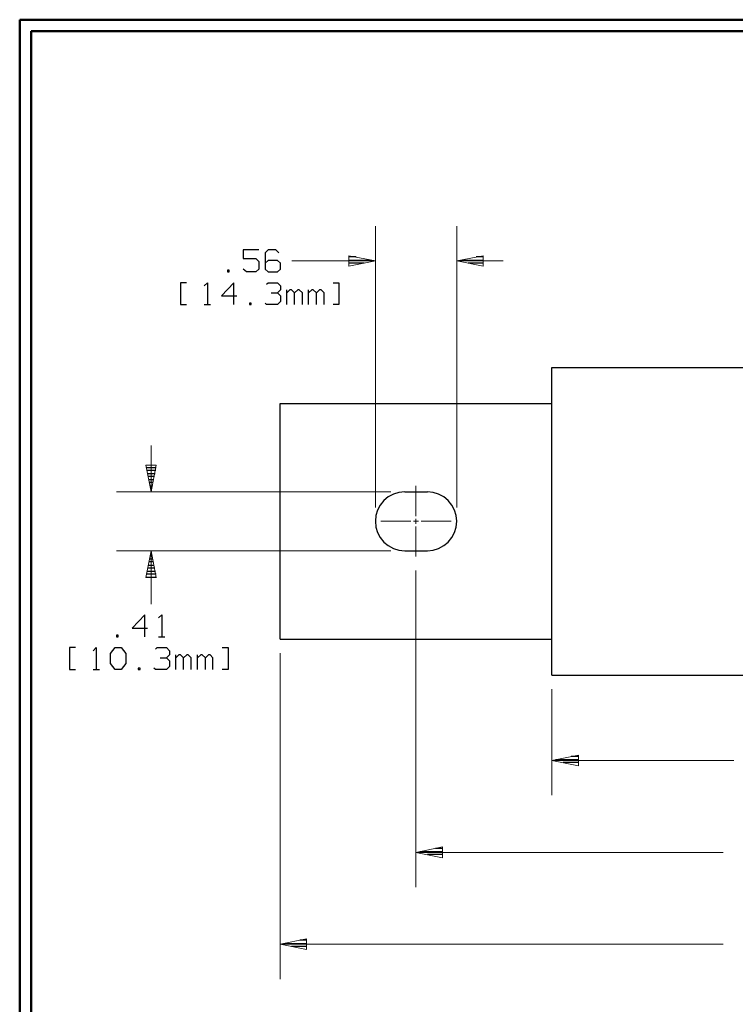
# Model space of a CAD drawing. Units: inches. Extents: x -3.57 to 3.55, y -2.65 to 2.9.
# Drawn here: x -3.57 to -1.22, y -0.47 to 2.76 of the extents above; entities that cross this region are included whole.
import ezdxf

# ---------------------------------------------------------------- set-up
doc = ezdxf.new("R2010")
doc.units = ezdxf.units.IN
doc.header["$MEASUREMENT"] = 0
doc.layers.add('Layer 1', color=7, linetype='Continuous')

msp = doc.modelspace()

# ---------------------------------------------------------------- linework, layer by layer
at = {"layer": 'Layer 1', "lineweight": 50}
for points in [[(-3.5667, 2.7597), (-3.5667, 2.7597), (-3.5667, -2.6458), (-3.5667, -2.6458)], [(3.5521, 2.7597), (3.5521, 2.7597), (-3.5667, 2.7597), (-3.5667, 2.7597)], [(-3.5285, 2.7215), (-3.5285, 2.7215), (-3.5285, -2.6076), (-3.5285, -2.6076)], [(3.5146, 2.7215), (3.5146, 2.7215), (-3.5285, 2.7215), (-3.5285, 2.7215)]]:
    msp.add_open_spline(points, degree=3, dxfattribs=at)
at = {"layer": 'Layer 1', "lineweight": 13}
for points in [[(-2.3986, 1.1583), (-2.3986, 1.1583), (-2.3986, 2.0819), (-2.3986, 2.0819)], [(-2.1312, 1.1583), (-2.1312, 1.1583), (-2.1312, 2.0819), (-2.1312, 2.0819)], [(-2.6729, 1.9674), (-2.6729, 1.9674), (-2.3986, 1.9674), (-2.3986, 1.9674)], [(-2.1312, 1.9674), (-2.1312, 1.9674), (-1.9792, 1.9674), (-1.9792, 1.9674)], [(-3.1354, 1.209), (-3.1354, 1.209), (-3.1354, 1.3618), (-3.1354, 1.3618)], [(-2.3479, 1.209), (-2.3479, 1.209), (-3.2493, 1.209), (-3.2493, 1.209)], [(-2.2653, 1.1292), (-2.2653, 1.1292), (-2.2653, 1.2285), (-2.2653, 1.2285)], [(-2.3812, 1.1125), (-2.3812, 1.1125), (-2.2819, 1.1125), (-2.2819, 1.1125)], [(-2.2736, 1.1125), (-2.2736, 1.1125), (-2.2569, 1.1125), (-2.2569, 1.1125)], [(-2.2653, 1.1042), (-2.2653, 1.1042), (-2.2653, 1.1208), (-2.2653, 1.1208)], [(-2.2486, 1.1125), (-2.2486, 1.1125), (-2.1493, 1.1125), (-2.1493, 1.1125)], [(-2.2653, 0.9965), (-2.2653, 0.9965), (-2.2653, 1.0958), (-2.2653, 1.0958)], [(-2.3479, 1.016), (-2.3479, 1.016), (-3.2493, 1.016), (-3.2493, 1.016)], [(-3.1354, 0.841), (-3.1354, 0.841), (-3.1354, 1.016), (-3.1354, 1.016)], [(-2.2653, 0.9507), (-2.2653, 0.9507), (-2.2653, -0.0889), (-2.2653, -0.0889)], [(-2.7118, 0.6799), (-2.7118, 0.6799), (-2.7118, -0.391), (-2.7118, -0.391)], [(-1.8194, 0.5611), (-1.8194, 0.5611), (-1.8194, 0.2132), (-1.8194, 0.2132)], [(-1.2215, 0.3271), (-1.2215, 0.3271), (-1.8194, 0.3271), (-1.8194, 0.3271)], [(-1.2569, 0.025), (-1.2569, 0.025), (-2.2653, 0.025), (-2.2653, 0.025)], [(-1.2569, -0.2764), (-1.2569, -0.2764), (-2.7118, -0.2764), (-2.7118, -0.2764)]]:
    msp.add_open_spline(points, degree=3, dxfattribs=at)
at = {"layer": 'Layer 1', "lineweight": 25}
for points in [[(-2.7819, 2.0035), (-2.7819, 2.0035), (-2.8326, 2.0035), (-2.8326, 2.0035)], [(-2.8326, 2.0035), (-2.8326, 2.0035), (-2.8326, 1.975), (-2.8326, 1.975)], [(-2.8326, 1.975), (-2.8326, 1.975), (-2.7917, 1.975), (-2.7917, 1.975)], [(-2.7917, 1.975), (-2.7917, 1.975), (-2.7819, 1.9653), (-2.7819, 1.9653)], [(-2.7507, 2.0035), (-2.7507, 2.0035), (-2.7611, 1.9937), (-2.7611, 1.9937)], [(-2.7611, 1.9937), (-2.7611, 1.9937), (-2.7611, 1.941), (-2.7611, 1.941)], [(-2.725, 2.0035), (-2.725, 2.0035), (-2.7507, 2.0035), (-2.7507, 2.0035)], [(-2.7153, 1.9937), (-2.7153, 1.9937), (-2.725, 2.0035), (-2.725, 2.0035)], [(-2.4618, 1.9806), (-2.4618, 1.9806), (-2.4861, 1.9806), (-2.4861, 1.9806)], [(-2.0437, 1.9806), (-2.0437, 1.9806), (-2.0674, 1.9806), (-2.0674, 1.9806)], [(-2.8222, 1.9319), (-2.8222, 1.9319), (-2.8326, 1.941), (-2.8326, 1.941)], [(-2.7819, 1.941), (-2.7819, 1.941), (-2.7917, 1.9319), (-2.7917, 1.9319)], [(-2.7819, 1.9653), (-2.7819, 1.9653), (-2.7819, 1.941), (-2.7819, 1.941)], [(-2.7507, 1.9694), (-2.7507, 1.9694), (-2.7611, 1.9604), (-2.7611, 1.9604)], [(-2.7611, 1.941), (-2.7611, 1.941), (-2.7507, 1.9319), (-2.7507, 1.9319)], [(-2.7201, 1.9694), (-2.7201, 1.9694), (-2.7507, 1.9694), (-2.7507, 1.9694)], [(-2.7097, 1.9604), (-2.7097, 1.9604), (-2.7201, 1.9694), (-2.7201, 1.9694)], [(-2.7201, 1.9319), (-2.7201, 1.9319), (-2.7097, 1.941), (-2.7097, 1.941)], [(-2.7097, 1.941), (-2.7097, 1.941), (-2.7097, 1.9604), (-2.7097, 1.9604)], [(-2.4861, 1.9701), (-2.4861, 1.9701), (-2.4118, 1.9701), (-2.4118, 1.9701)], [(-2.4354, 1.9604), (-2.4354, 1.9604), (-2.4861, 1.9604), (-2.4861, 1.9604)], [(-2.4861, 1.9507), (-2.4861, 1.9507), (-2.4861, 1.9507), (-2.4861, 1.9507)], [(-2.1174, 1.9701), (-2.1174, 1.9701), (-2.0437, 1.9701), (-2.0437, 1.9701)], [(-2.0437, 1.9604), (-2.0437, 1.9604), (-2.0937, 1.9604), (-2.0937, 1.9604)], [(-2.0437, 1.9507), (-2.0437, 1.9507), (-2.0437, 1.9507), (-2.0437, 1.9507)], [(-2.8785, 1.9368), (-2.8785, 1.9368), (-2.884, 1.9368), (-2.884, 1.9368)], [(-2.884, 1.9368), (-2.884, 1.9368), (-2.884, 1.9319), (-2.884, 1.9319)], [(-2.884, 1.9319), (-2.884, 1.9319), (-2.8785, 1.9319), (-2.8785, 1.9319)], [(-2.8785, 1.9319), (-2.8785, 1.9319), (-2.8785, 1.9368), (-2.8785, 1.9368)], [(-2.7917, 1.9319), (-2.7917, 1.9319), (-2.8222, 1.9319), (-2.8222, 1.9319)], [(-2.7507, 1.9319), (-2.7507, 1.9319), (-2.7201, 1.9319), (-2.7201, 1.9319)], [(-3.0187, 1.8958), (-3.0187, 1.8958), (-3.0382, 1.8958), (-3.0382, 1.8958)], [(-3.0382, 1.8958), (-3.0382, 1.8958), (-3.0382, 1.8243), (-3.0382, 1.8243)], [(-2.9604, 1.8861), (-2.9604, 1.8861), (-2.95, 1.8958), (-2.95, 1.8958)], [(-2.95, 1.8958), (-2.95, 1.8958), (-2.95, 1.8243), (-2.95, 1.8243)], [(-2.8632, 1.8958), (-2.8632, 1.8958), (-2.9042, 1.8528), (-2.9042, 1.8528)], [(-2.8632, 1.8243), (-2.8632, 1.8243), (-2.8632, 1.8958), (-2.8632, 1.8958)], [(-2.7562, 1.891), (-2.7562, 1.891), (-2.7507, 1.8958), (-2.7507, 1.8958)], [(-2.7507, 1.8958), (-2.7507, 1.8958), (-2.7201, 1.8958), (-2.7201, 1.8958)], [(-2.7201, 1.8958), (-2.7201, 1.8958), (-2.7097, 1.8861), (-2.7097, 1.8861)], [(-2.7097, 1.8861), (-2.7097, 1.8861), (-2.7097, 1.8722), (-2.7097, 1.8722)], [(-2.5368, 1.8958), (-2.5368, 1.8958), (-2.5181, 1.8958), (-2.5181, 1.8958)], [(-2.5181, 1.8958), (-2.5181, 1.8958), (-2.5181, 1.8243), (-2.5181, 1.8243)], [(-2.9042, 1.8528), (-2.9042, 1.8528), (-2.8535, 1.8528), (-2.8535, 1.8528)], [(-2.741, 1.8625), (-2.741, 1.8625), (-2.7201, 1.8625), (-2.7201, 1.8625)], [(-2.7201, 1.8625), (-2.7201, 1.8625), (-2.7097, 1.8722), (-2.7097, 1.8722)], [(-2.7201, 1.8625), (-2.7201, 1.8625), (-2.7097, 1.8528), (-2.7097, 1.8528)], [(-2.7097, 1.8528), (-2.7097, 1.8528), (-2.7097, 1.834), (-2.7097, 1.834)], [(-2.6896, 1.8243), (-2.6896, 1.8243), (-2.6896, 1.8722), (-2.6896, 1.8722)], [(-2.6792, 1.8722), (-2.6792, 1.8722), (-2.6896, 1.8625), (-2.6896, 1.8625)], [(-2.6743, 1.8722), (-2.6743, 1.8722), (-2.6792, 1.8722), (-2.6792, 1.8722)], [(-2.6639, 1.8625), (-2.6639, 1.8625), (-2.6743, 1.8722), (-2.6743, 1.8722)], [(-2.6535, 1.8722), (-2.6535, 1.8722), (-2.6639, 1.8625), (-2.6639, 1.8625)], [(-2.6639, 1.8243), (-2.6639, 1.8243), (-2.6639, 1.8625), (-2.6639, 1.8625)], [(-2.6486, 1.8722), (-2.6486, 1.8722), (-2.6535, 1.8722), (-2.6535, 1.8722)], [(-2.6382, 1.8625), (-2.6382, 1.8625), (-2.6486, 1.8722), (-2.6486, 1.8722)], [(-2.6382, 1.8243), (-2.6382, 1.8243), (-2.6382, 1.8625), (-2.6382, 1.8625)], [(-2.6181, 1.8243), (-2.6181, 1.8243), (-2.6181, 1.8722), (-2.6181, 1.8722)], [(-2.6076, 1.8722), (-2.6076, 1.8722), (-2.6181, 1.8625), (-2.6181, 1.8625)], [(-2.6028, 1.8722), (-2.6028, 1.8722), (-2.6076, 1.8722), (-2.6076, 1.8722)], [(-2.5924, 1.8625), (-2.5924, 1.8625), (-2.6028, 1.8722), (-2.6028, 1.8722)], [(-2.5819, 1.8722), (-2.5819, 1.8722), (-2.5924, 1.8625), (-2.5924, 1.8625)], [(-2.5924, 1.8243), (-2.5924, 1.8243), (-2.5924, 1.8625), (-2.5924, 1.8625)], [(-2.5771, 1.8722), (-2.5771, 1.8722), (-2.5819, 1.8722), (-2.5819, 1.8722)], [(-2.5667, 1.8625), (-2.5667, 1.8625), (-2.5771, 1.8722), (-2.5771, 1.8722)], [(-2.5667, 1.8243), (-2.5667, 1.8243), (-2.5667, 1.8625), (-2.5667, 1.8625)], [(-3.0382, 1.8243), (-3.0382, 1.8243), (-3.0187, 1.8243), (-3.0187, 1.8243)], [(-2.9604, 1.8243), (-2.9604, 1.8243), (-2.9403, 1.8243), (-2.9403, 1.8243)], [(-2.8069, 1.8292), (-2.8069, 1.8292), (-2.8125, 1.8292), (-2.8125, 1.8292)], [(-2.8125, 1.8292), (-2.8125, 1.8292), (-2.8125, 1.8243), (-2.8125, 1.8243)], [(-2.8125, 1.8243), (-2.8125, 1.8243), (-2.8069, 1.8243), (-2.8069, 1.8243)], [(-2.8069, 1.8243), (-2.8069, 1.8243), (-2.8069, 1.8292), (-2.8069, 1.8292)], [(-2.7562, 1.8243), (-2.7562, 1.8243), (-2.7611, 1.8292), (-2.7611, 1.8292)], [(-2.7201, 1.8243), (-2.7201, 1.8243), (-2.7562, 1.8243), (-2.7562, 1.8243)], [(-2.7097, 1.834), (-2.7097, 1.834), (-2.7201, 1.8243), (-2.7201, 1.8243)], [(-2.5181, 1.8243), (-2.5181, 1.8243), (-2.5368, 1.8243), (-2.5368, 1.8243)], [(-1.8194, 1.6181), (-1.8194, 1.6181), (-0.2132, 1.6181), (-0.2132, 1.6181)], [(-1.8194, 0.6069), (-1.8194, 0.6069), (-1.8194, 1.6181), (-1.8194, 1.6181)], [(-2.7118, 1.4993), (-2.7118, 1.4993), (-1.8194, 1.4993), (-1.8194, 1.4993)], [(-2.7118, 0.7257), (-2.7118, 0.7257), (-2.7118, 1.4993), (-2.7118, 1.4993)], [(-3.15, 1.2896), (-3.15, 1.2896), (-3.1187, 1.2896), (-3.1187, 1.2896)], [(-3.1201, 1.2792), (-3.1201, 1.2792), (-3.1486, 1.2792), (-3.1486, 1.2792)], [(-3.1465, 1.2694), (-3.1465, 1.2694), (-3.1222, 1.2694), (-3.1222, 1.2694)], [(-3.1243, 1.2597), (-3.1243, 1.2597), (-3.1444, 1.2597), (-3.1444, 1.2597)], [(-3.1424, 1.2493), (-3.1424, 1.2493), (-3.1264, 1.2493), (-3.1264, 1.2493)], [(-3.1285, 1.2396), (-3.1285, 1.2396), (-3.1403, 1.2396), (-3.1403, 1.2396)], [(-3.1382, 1.2292), (-3.1382, 1.2292), (-3.1306, 1.2292), (-3.1306, 1.2292)], [(-3.1326, 1.2194), (-3.1326, 1.2194), (-3.1361, 1.2194), (-3.1361, 1.2194)], [(-3.1347, 1.2097), (-3.1347, 1.2097), (-3.1347, 1.2097), (-3.1347, 1.2097)], [(-2.3021, 1.209), (-2.3021, 1.209), (-2.2278, 1.209), (-2.2278, 1.209)], [(-3.1361, 1.009), (-3.1361, 1.009), (-3.1326, 1.009), (-3.1326, 1.009)], [(-2.3021, 1.016), (-2.3021, 1.016), (-2.2278, 1.016), (-2.2278, 1.016)], [(-3.1271, 0.9792), (-3.1271, 0.9792), (-3.1417, 0.9792), (-3.1417, 0.9792)], [(-3.1396, 0.9889), (-3.1396, 0.9889), (-3.1292, 0.9889), (-3.1292, 0.9889)], [(-3.1312, 0.9986), (-3.1312, 0.9986), (-3.1375, 0.9986), (-3.1375, 0.9986)], [(-3.1187, 0.9389), (-3.1187, 0.9389), (-3.15, 0.9389), (-3.15, 0.9389)], [(-3.1479, 0.9486), (-3.1479, 0.9486), (-3.1208, 0.9486), (-3.1208, 0.9486)], [(-3.1229, 0.959), (-3.1229, 0.959), (-3.1458, 0.959), (-3.1458, 0.959)], [(-3.1437, 0.9687), (-3.1437, 0.9687), (-3.125, 0.9687), (-3.125, 0.9687)], [(-3.1521, 0.9292), (-3.1521, 0.9292), (-3.1174, 0.9292), (-3.1174, 0.9292)], [(-3.1562, 0.8049), (-3.1562, 0.8049), (-3.1972, 0.7618), (-3.1972, 0.7618)], [(-3.1562, 0.7333), (-3.1562, 0.7333), (-3.1562, 0.8049), (-3.1562, 0.8049)], [(-3.1104, 0.7951), (-3.1104, 0.7951), (-3.1, 0.8049), (-3.1, 0.8049)], [(-3.1, 0.8049), (-3.1, 0.8049), (-3.1, 0.7333), (-3.1, 0.7333)], [(-3.1972, 0.7618), (-3.1972, 0.7618), (-3.1465, 0.7618), (-3.1465, 0.7618)], [(-3.2437, 0.7382), (-3.2437, 0.7382), (-3.2486, 0.7382), (-3.2486, 0.7382)], [(-3.2486, 0.7382), (-3.2486, 0.7382), (-3.2486, 0.7333), (-3.2486, 0.7333)], [(-3.2486, 0.7333), (-3.2486, 0.7333), (-3.2437, 0.7333), (-3.2437, 0.7333)], [(-3.2437, 0.7333), (-3.2437, 0.7333), (-3.2437, 0.7382), (-3.2437, 0.7382)], [(-3.1104, 0.7333), (-3.1104, 0.7333), (-3.0903, 0.7333), (-3.0903, 0.7333)], [(-2.7118, 0.7257), (-2.7118, 0.7257), (-1.8194, 0.7257), (-1.8194, 0.7257)], [(-3.3833, 0.6979), (-3.3833, 0.6979), (-3.4028, 0.6979), (-3.4028, 0.6979)], [(-3.4028, 0.6979), (-3.4028, 0.6979), (-3.4028, 0.6257), (-3.4028, 0.6257)], [(-3.325, 0.6875), (-3.325, 0.6875), (-3.3153, 0.6979), (-3.3153, 0.6979)], [(-3.3153, 0.6979), (-3.3153, 0.6979), (-3.3153, 0.6257), (-3.3153, 0.6257)], [(-3.2687, 0.6785), (-3.2687, 0.6785), (-3.2535, 0.6979), (-3.2535, 0.6979)], [(-3.2535, 0.6979), (-3.2535, 0.6979), (-3.2333, 0.6979), (-3.2333, 0.6979)], [(-3.2333, 0.6979), (-3.2333, 0.6979), (-3.2181, 0.6785), (-3.2181, 0.6785)], [(-3.1208, 0.6931), (-3.1208, 0.6931), (-3.1153, 0.6979), (-3.1153, 0.6979)], [(-3.1153, 0.6979), (-3.1153, 0.6979), (-3.0847, 0.6979), (-3.0847, 0.6979)], [(-3.0847, 0.6979), (-3.0847, 0.6979), (-3.075, 0.6875), (-3.075, 0.6875)], [(-3.075, 0.6875), (-3.075, 0.6875), (-3.075, 0.6736), (-3.075, 0.6736)], [(-2.9014, 0.6979), (-2.9014, 0.6979), (-2.8826, 0.6979), (-2.8826, 0.6979)], [(-2.8826, 0.6979), (-2.8826, 0.6979), (-2.8826, 0.6257), (-2.8826, 0.6257)], [(-3.2687, 0.6451), (-3.2687, 0.6451), (-3.2687, 0.6785), (-3.2687, 0.6785)], [(-3.2181, 0.6785), (-3.2181, 0.6785), (-3.2181, 0.6451), (-3.2181, 0.6451)], [(-3.1056, 0.6639), (-3.1056, 0.6639), (-3.0847, 0.6639), (-3.0847, 0.6639)], [(-3.0847, 0.6639), (-3.0847, 0.6639), (-3.075, 0.6736), (-3.075, 0.6736)], [(-3.0847, 0.6639), (-3.0847, 0.6639), (-3.075, 0.6549), (-3.075, 0.6549)], [(-3.075, 0.6549), (-3.075, 0.6549), (-3.075, 0.6354), (-3.075, 0.6354)], [(-3.0542, 0.6257), (-3.0542, 0.6257), (-3.0542, 0.6736), (-3.0542, 0.6736)], [(-3.0437, 0.6736), (-3.0437, 0.6736), (-3.0542, 0.6639), (-3.0542, 0.6639)], [(-3.0389, 0.6736), (-3.0389, 0.6736), (-3.0437, 0.6736), (-3.0437, 0.6736)], [(-3.0285, 0.6639), (-3.0285, 0.6639), (-3.0389, 0.6736), (-3.0389, 0.6736)], [(-3.0181, 0.6736), (-3.0181, 0.6736), (-3.0285, 0.6639), (-3.0285, 0.6639)], [(-3.0285, 0.6257), (-3.0285, 0.6257), (-3.0285, 0.6639), (-3.0285, 0.6639)], [(-3.0132, 0.6736), (-3.0132, 0.6736), (-3.0181, 0.6736), (-3.0181, 0.6736)], [(-3.0035, 0.6639), (-3.0035, 0.6639), (-3.0132, 0.6736), (-3.0132, 0.6736)], [(-3.0035, 0.6257), (-3.0035, 0.6257), (-3.0035, 0.6639), (-3.0035, 0.6639)], [(-2.9826, 0.6257), (-2.9826, 0.6257), (-2.9826, 0.6736), (-2.9826, 0.6736)], [(-2.9722, 0.6736), (-2.9722, 0.6736), (-2.9826, 0.6639), (-2.9826, 0.6639)], [(-2.9674, 0.6736), (-2.9674, 0.6736), (-2.9722, 0.6736), (-2.9722, 0.6736)], [(-2.9569, 0.6639), (-2.9569, 0.6639), (-2.9674, 0.6736), (-2.9674, 0.6736)], [(-2.9465, 0.6736), (-2.9465, 0.6736), (-2.9569, 0.6639), (-2.9569, 0.6639)], [(-2.9569, 0.6257), (-2.9569, 0.6257), (-2.9569, 0.6639), (-2.9569, 0.6639)], [(-2.9417, 0.6736), (-2.9417, 0.6736), (-2.9465, 0.6736), (-2.9465, 0.6736)], [(-2.9319, 0.6639), (-2.9319, 0.6639), (-2.9417, 0.6736), (-2.9417, 0.6736)], [(-2.9319, 0.6257), (-2.9319, 0.6257), (-2.9319, 0.6639), (-2.9319, 0.6639)], [(-3.4028, 0.6257), (-3.4028, 0.6257), (-3.3833, 0.6257), (-3.3833, 0.6257)], [(-3.325, 0.6257), (-3.325, 0.6257), (-3.3049, 0.6257), (-3.3049, 0.6257)], [(-3.2535, 0.6257), (-3.2535, 0.6257), (-3.2687, 0.6451), (-3.2687, 0.6451)], [(-3.2333, 0.6257), (-3.2333, 0.6257), (-3.2535, 0.6257), (-3.2535, 0.6257)], [(-3.2181, 0.6451), (-3.2181, 0.6451), (-3.2333, 0.6257), (-3.2333, 0.6257)], [(-3.1715, 0.6306), (-3.1715, 0.6306), (-3.1771, 0.6306), (-3.1771, 0.6306)], [(-3.1771, 0.6306), (-3.1771, 0.6306), (-3.1771, 0.6257), (-3.1771, 0.6257)], [(-3.1771, 0.6257), (-3.1771, 0.6257), (-3.1715, 0.6257), (-3.1715, 0.6257)], [(-3.1715, 0.6257), (-3.1715, 0.6257), (-3.1715, 0.6306), (-3.1715, 0.6306)], [(-3.1208, 0.6257), (-3.1208, 0.6257), (-3.1257, 0.6306), (-3.1257, 0.6306)], [(-3.0847, 0.6257), (-3.0847, 0.6257), (-3.1208, 0.6257), (-3.1208, 0.6257)], [(-3.075, 0.6354), (-3.075, 0.6354), (-3.0847, 0.6257), (-3.0847, 0.6257)], [(-2.8826, 0.6257), (-2.8826, 0.6257), (-2.9014, 0.6257), (-2.9014, 0.6257)], [(-1.8194, 0.6069), (-1.8194, 0.6069), (-0.2132, 0.6069), (-0.2132, 0.6069)], [(-1.8056, 0.3299), (-1.8056, 0.3299), (-1.7319, 0.3299), (-1.7319, 0.3299)], [(-1.7319, 0.3403), (-1.7319, 0.3403), (-1.7556, 0.3403), (-1.7556, 0.3403)], [(-1.7319, 0.3201), (-1.7319, 0.3201), (-1.7819, 0.3201), (-1.7819, 0.3201)], [(-1.7319, 0.3104), (-1.7319, 0.3104), (-1.7319, 0.3104), (-1.7319, 0.3104)], [(-2.1778, 0.0382), (-2.1778, 0.0382), (-2.2014, 0.0382), (-2.2014, 0.0382)], [(-2.2514, 0.0278), (-2.2514, 0.0278), (-2.1778, 0.0278), (-2.1778, 0.0278)], [(-2.1778, 0.0181), (-2.1778, 0.0181), (-2.2278, 0.0181), (-2.2278, 0.0181)], [(-2.1778, 0.0083), (-2.1778, 0.0083), (-2.1778, 0.0083), (-2.1778, 0.0083)], [(-2.6972, -0.2736), (-2.6972, -0.2736), (-2.6236, -0.2736), (-2.6236, -0.2736)], [(-2.6236, -0.2833), (-2.6236, -0.2833), (-2.6736, -0.2833), (-2.6736, -0.2833)], [(-2.6236, -0.2632), (-2.6236, -0.2632), (-2.6472, -0.2632), (-2.6472, -0.2632)], [(-2.6236, -0.2938), (-2.6236, -0.2938), (-2.6236, -0.2938), (-2.6236, -0.2938)]]:
    msp.add_open_spline(points, degree=3, dxfattribs=at)
at = {"layer": 'Layer 1', "lineweight": 13}
for points in [[(-2.4861, 1.95), (-2.4861, 1.95), (-2.3986, 1.9674), (-2.3986, 1.9674), (-2.3986, 1.9674), (-2.3986, 1.9674), (-2.4861, 1.9847), (-2.4861, 1.9847), (-2.4861, 1.9847), (-2.4861, 1.9847), (-2.4861, 1.95), (-2.4861, 1.95)], [(-2.0444, 1.9847), (-2.0444, 1.9847), (-2.1312, 1.9674), (-2.1312, 1.9674), (-2.1312, 1.9674), (-2.1312, 1.9674), (-2.0444, 1.95), (-2.0444, 1.95), (-2.0444, 1.95), (-2.0444, 1.95), (-2.0444, 1.9847), (-2.0444, 1.9847)], [(-3.1528, 1.2965), (-3.1528, 1.2965), (-3.1354, 1.209), (-3.1354, 1.209), (-3.1354, 1.209), (-3.1354, 1.209), (-3.1181, 1.2965), (-3.1181, 1.2965), (-3.1181, 1.2965), (-3.1181, 1.2965), (-3.1528, 1.2965), (-3.1528, 1.2965)], [(-3.1181, 0.9285), (-3.1181, 0.9285), (-3.1354, 1.016), (-3.1354, 1.016), (-3.1354, 1.016), (-3.1354, 1.016), (-3.1528, 0.9285), (-3.1528, 0.9285), (-3.1528, 0.9285), (-3.1528, 0.9285), (-3.1181, 0.9285), (-3.1181, 0.9285)], [(-1.7319, 0.3444), (-1.7319, 0.3444), (-1.8194, 0.3271), (-1.8194, 0.3271), (-1.8194, 0.3271), (-1.8194, 0.3271), (-1.7319, 0.3097), (-1.7319, 0.3097), (-1.7319, 0.3097), (-1.7319, 0.3097), (-1.7319, 0.3444), (-1.7319, 0.3444)], [(-2.1778, 0.0431), (-2.1778, 0.0431), (-2.2653, 0.025), (-2.2653, 0.025), (-2.2653, 0.025), (-2.2653, 0.025), (-2.1778, 0.0076), (-2.1778, 0.0076), (-2.1778, 0.0076), (-2.1778, 0.0076), (-2.1778, 0.0431), (-2.1778, 0.0431)], [(-2.6243, -0.259), (-2.6243, -0.259), (-2.7118, -0.2764), (-2.7118, -0.2764), (-2.7118, -0.2764), (-2.7118, -0.2764), (-2.6243, -0.2938), (-2.6243, -0.2938), (-2.6243, -0.2938), (-2.6243, -0.2938), (-2.6243, -0.259), (-2.6243, -0.259)]]:
    msp.add_open_spline(points, degree=3, knots=[0, 0, 0, 0, 0.25, 0.25, 0.25, 0.25, 0.5, 0.5, 0.5, 0.5, 1, 1, 1, 1], dxfattribs=at)
at = {"layer": 'Layer 1', "lineweight": 25}
for points in [[(-2.3021, 1.209), (-2.3021, 1.209), (-2.3215, 1.2076), (-2.3215, 1.2076), (-2.3215, 1.2076), (-2.3215, 1.2076), (-2.3396, 1.2021), (-2.3396, 1.2021), (-2.3396, 1.2021), (-2.3396, 1.2021), (-2.3562, 1.1931), (-2.3562, 1.1931), (-2.3562, 1.1931), (-2.3562, 1.1931), (-2.3708, 1.1812), (-2.3708, 1.1812), (-2.3708, 1.1812), (-2.3708, 1.1812), (-2.3826, 1.166), (-2.3826, 1.166), (-2.3826, 1.166), (-2.3826, 1.166), (-2.3917, 1.1493), (-2.3917, 1.1493), (-2.3917, 1.1493), (-2.3917, 1.1493), (-2.3972, 1.1312), (-2.3972, 1.1312), (-2.3972, 1.1312), (-2.3972, 1.1312), (-2.3986, 1.1125), (-2.3986, 1.1125), (-2.3986, 1.1125), (-2.3986, 1.1125), (-2.3972, 1.0937), (-2.3972, 1.0937), (-2.3972, 1.0937), (-2.3972, 1.0937), (-2.3917, 1.0757), (-2.3917, 1.0757), (-2.3917, 1.0757), (-2.3917, 1.0757), (-2.3826, 1.059), (-2.3826, 1.059), (-2.3826, 1.059), (-2.3826, 1.059), (-2.3708, 1.0444), (-2.3708, 1.0444), (-2.3708, 1.0444), (-2.3708, 1.0444), (-2.3562, 1.0326), (-2.3562, 1.0326), (-2.3562, 1.0326), (-2.3562, 1.0326), (-2.3396, 1.0236), (-2.3396, 1.0236), (-2.3396, 1.0236), (-2.3396, 1.0236), (-2.3215, 1.0181), (-2.3215, 1.0181), (-2.3215, 1.0181), (-2.3215, 1.0181), (-2.3021, 1.016), (-2.3021, 1.016)], [(-2.2278, 1.016), (-2.2278, 1.016), (-2.209, 1.0181), (-2.209, 1.0181), (-2.209, 1.0181), (-2.209, 1.0181), (-2.191, 1.0236), (-2.191, 1.0236), (-2.191, 1.0236), (-2.191, 1.0236), (-2.1743, 1.0326), (-2.1743, 1.0326), (-2.1743, 1.0326), (-2.1743, 1.0326), (-2.1597, 1.0444), (-2.1597, 1.0444), (-2.1597, 1.0444), (-2.1597, 1.0444), (-2.1479, 1.059), (-2.1479, 1.059), (-2.1479, 1.059), (-2.1479, 1.059), (-2.1389, 1.0757), (-2.1389, 1.0757), (-2.1389, 1.0757), (-2.1389, 1.0757), (-2.1333, 1.0937), (-2.1333, 1.0937), (-2.1333, 1.0937), (-2.1333, 1.0937), (-2.1312, 1.1125), (-2.1312, 1.1125), (-2.1312, 1.1125), (-2.1312, 1.1125), (-2.1333, 1.1312), (-2.1333, 1.1312), (-2.1333, 1.1312), (-2.1333, 1.1312), (-2.1389, 1.1493), (-2.1389, 1.1493), (-2.1389, 1.1493), (-2.1389, 1.1493), (-2.1479, 1.166), (-2.1479, 1.166), (-2.1479, 1.166), (-2.1479, 1.166), (-2.1597, 1.1812), (-2.1597, 1.1812), (-2.1597, 1.1812), (-2.1597, 1.1812), (-2.1743, 1.1931), (-2.1743, 1.1931), (-2.1743, 1.1931), (-2.1743, 1.1931), (-2.191, 1.2021), (-2.191, 1.2021), (-2.191, 1.2021), (-2.191, 1.2021), (-2.209, 1.2076), (-2.209, 1.2076), (-2.209, 1.2076), (-2.209, 1.2076), (-2.2278, 1.209), (-2.2278, 1.209)]]:
    msp.add_open_spline(points, degree=3, knots=[0, 0, 0, 0, 0.058824, 0.058824, 0.058824, 0.058824, 0.117647, 0.117647, 0.117647, 0.117647, 0.176471, 0.176471, 0.176471, 0.176471, 0.235294, 0.235294, 0.235294, 0.235294, 0.294118, 0.294118, 0.294118, 0.294118, 0.352941, 0.352941, 0.352941, 0.352941, 0.411765, 0.411765, 0.411765, 0.411765, 0.470588, 0.470588, 0.470588, 0.470588, 0.529412, 0.529412, 0.529412, 0.529412, 0.588235, 0.588235, 0.588235, 0.588235, 0.647059, 0.647059, 0.647059, 0.647059, 0.705882, 0.705882, 0.705882, 0.705882, 0.764706, 0.764706, 0.764706, 0.764706, 0.823529, 0.823529, 0.823529, 0.823529, 0.882353, 0.882353, 0.882353, 0.882353, 1, 1, 1, 1], dxfattribs=at)

doc.saveas('drawing.dxf')
